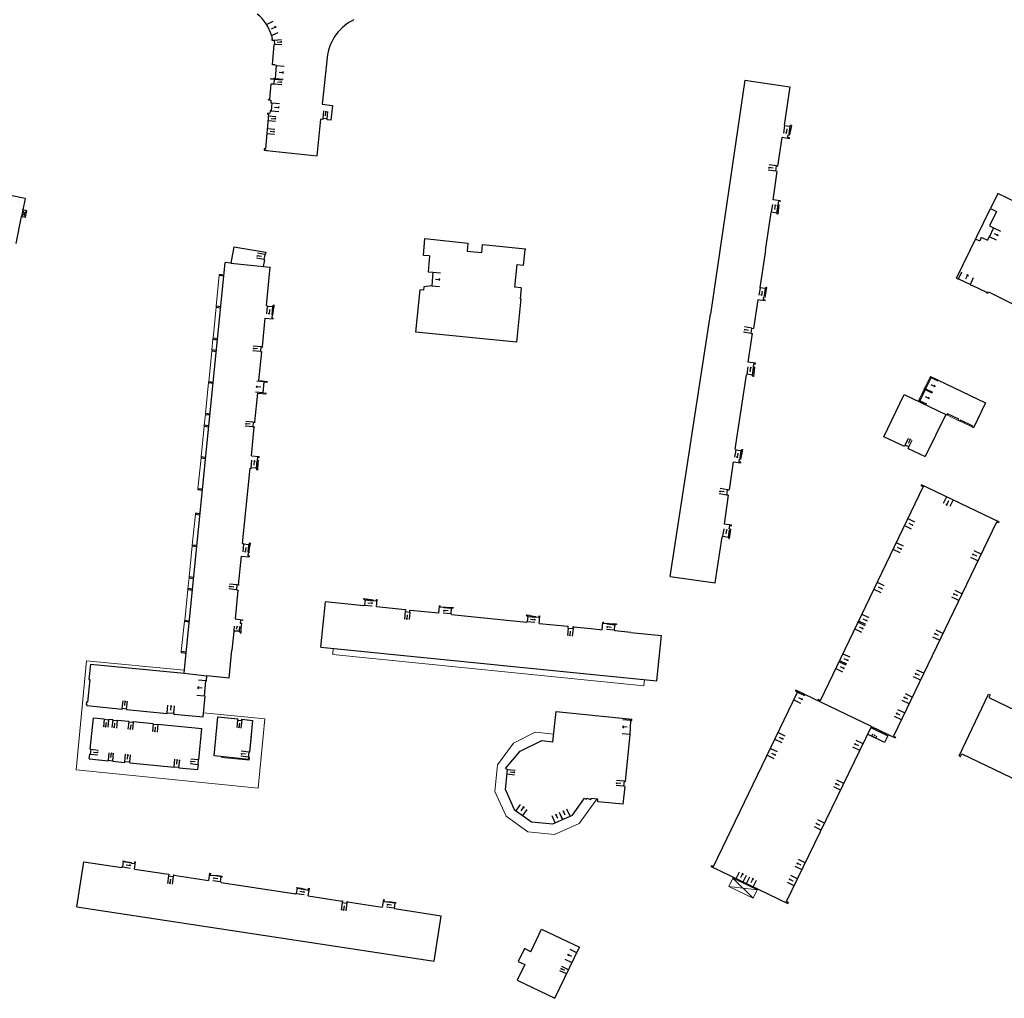
# Model space of a CAD drawing. Units: metres. Extents: x 1897810 to 1919731, y 4208343 to 4229659.
# Drawn here: x 1913655 to 1913850, y 4222426 to 4222621 of the extents above; entities that cross this region are included whole.
import ezdxf

# ---------------------------------------------------------------- set-up
doc = ezdxf.new("R2010")
doc.units = ezdxf.units.M
doc.header["$MEASUREMENT"] = 0
doc.linetypes.add('DGN Style 2', pattern=[380.812648, 228.487589, -152.325059])
for name, color, linetype, lineweight, true_color in [('SOL_BATI', 2, 'Continuous', 30, 0xffff00), ('SOL_BATI_Seuil', 2, 'Continuous', 30, 0xffff00), ('SOL_BATI_Surplomb', 7, 'DGN Style 2', 0, 0xffdaff)]:
    doc.layers.add(name, color=color, linetype=linetype, lineweight=lineweight, true_color=true_color)

# ---------------------------------------------------------------- blocks, each defined once
blk = doc.blocks.new('BAT071_2')
at = {"color": 0, "linetype": 'ByBlock', "lineweight": -2, "flags": 128}
for points in [[(0, 0), (0, 1.5)], [(1, 1.5), (0.85, 1.299)], [(1, 0.591), (1, 1.5), (1.15, 1.299)], [(2, 0), (2, 1.5)]]:
    blk.add_lwpolyline(points, dxfattribs=at)
blk = doc.blocks.new('BAT073_2')
at = {"color": 0, "linetype": 'ByBlock', "lineweight": -2, "flags": 128}
for points in [[(0, 0), (1, 0), (1, 1), (0, 1), (0, 0), (1, 1)], [(0, 1), (1, 0)]]:
    blk.add_lwpolyline(points, dxfattribs=at)

msp = doc.modelspace()

# ---------------------------------------------------------------- linework, layer by layer
at = {"layer": 'SOL_BATI'}
for p, q in [((1913704.560145, 4222617.555201), (1913704.741937, 4222616.863909)), ((1913704.741937, 4222616.863909), (1913704.664799, 4222616.84449)), ((1913715.684823, 4222613.804094), (1913714.636752, 4222603.920997)), ((1913798.513759, 4222608.690931), (1913791.71587, 4222562.246824)), ((1913714.636752, 4222603.920997), (1913716.674915, 4222603.704722)), ((1913713.640361, 4222593.729545), (1913714.349726, 4222600.98246)), ((1913714.802323, 4222600.935068), (1913714.820663, 4222601.113911)), ((1913715.6076, 4222600.850032), (1913715.625948, 4222601.029876)), ((1913806.429538, 4222599.712458), (1913807.468283, 4222599.559677)), ((1913807.775697, 4222599.752349), (1913807.361586, 4222597.866655)), ((1913805.10917, 4222591.651213), (1913805.952566, 4222597.31129)), ((1913807.385796, 4222597.095555), (1913805.952566, 4222597.31129)), ((1913807.069355, 4222597.298908), (1913807.157799, 4222597.892182)), ((1913807.157799, 4222597.892182), (1913807.361586, 4222597.866655)), ((1913703.627405, 4222594.794589), (1913703.618956, 4222594.734658)), ((1913703.618956, 4222594.734658), (1913713.640361, 4222593.729545)), ((1913804.655611, 4222590.637724), (1913804.812533, 4222591.695435)), ((1913804.812533, 4222591.695435), (1913805.10917, 4222591.651213)), ((1913804.120061, 4222584.961339), (1913804.954368, 4222590.609485)), ((1913804.954368, 4222590.609485), (1913804.655611, 4222590.637724)), ((1913655.688547, 4222585.217414), (1913645.587832, 4222587.313485)), ((1913848.752687, 4222586.201204), (1913847.307443, 4222583.217365)), ((1913856.452797, 4222582.459801), (1913848.759799, 4222586.216149)), ((1913655.688547, 4222585.217414), (1913655.229389, 4222582.950125)), ((1913805.533407, 4222584.760752), (1913804.120061, 4222584.961339)), ((1913805.294697, 4222583.996623), (1913805.09344, 4222582.094334)), ((1913653.881256, 4222576.29318), (1913654.975921, 4222581.68516)), ((1913802.639949, 4222574.9335), (1913803.750313, 4222582.458377)), ((1913803.851077, 4222582.56161), (1913804.901767, 4222582.40174)), ((1913840.554436, 4222569.3995), (1913847.307443, 4222583.217365)), ((1913848.459129, 4222582.658779), (1913847.07888, 4222579.808438)), ((1913847.307443, 4222583.217365), (1913848.459129, 4222582.658779)), ((1913847.07888, 4222579.808438), (1913847.888852, 4222579.416399)), ((1913847.888852, 4222579.416399), (1913846.995097, 4222577.571301)), ((1913844.362512, 4222577.190101), (1913845.147578, 4222576.810248)), ((1913845.461406, 4222577.457825), (1913845.147578, 4222576.810248)), ((1913845.555646, 4222577.491114), (1913846.671473, 4222576.950795)), ((1913846.977175, 4222577.581435), (1913846.671473, 4222576.950795)), ((1913846.995097, 4222577.571301), (1913846.977175, 4222577.581435)), ((1913697.096286, 4222575.635619), (1913696.545081, 4222572.403095)), ((1913697.096286, 4222575.635619), (1913703.437684, 4222574.578133)), ((1913703.269333, 4222574.129443), (1913703.092654, 4222573.103877)), ((1913703.269333, 4222574.129443), (1913703.357214, 4222574.114785)), ((1913703.437684, 4222574.578133), (1913703.357214, 4222574.114785)), ((1913735.943654, 4222573.829227), (1913734.749635, 4222573.943177)), ((1913802.639949, 4222574.9335), (1913801.514796, 4222567.569717)), ((1913687.22205, 4222490.998608), (1913695.393145, 4222572.528728)), ((1913696.545081, 4222572.403095), (1913695.393145, 4222572.528728)), ((1913696.545081, 4222572.403095), (1913704.355396, 4222571.621554)), ((1913703.181535, 4222573.089211), (1913702.952598, 4222571.762069)), ((1913703.092654, 4222573.103877), (1913703.181535, 4222573.089211)), ((1913694.230209, 4222569.989723), (1913695.126149, 4222569.861012)), ((1913694.255541, 4222570.167515), (1913695.14349, 4222570.039863)), ((1913703.589016, 4222563.966109), (1913704.355396, 4222571.621554)), ((1913840.554436, 4222569.3995), (1913840.91408, 4222569.223819)), ((1913840.955719, 4222569.309498), (1913840.91408, 4222569.223819)), ((1913840.955719, 4222569.309498), (1913843.280946, 4222568.173164)), ((1913843.254545, 4222568.119368), (1913843.280946, 4222568.173164)), ((1913843.577825, 4222568.027951), (1913846.458951, 4222566.619474)), ((1913802.53032, 4222565.655296), (1913802.894596, 4222567.562361)), ((1913846.458951, 4222566.619474), (1913846.43255, 4222566.565677)), ((1913846.43255, 4222566.565677), (1913846.729429, 4222566.420464)), ((1913846.75583, 4222566.474261), (1913846.729429, 4222566.420464)), ((1913846.75583, 4222566.474261), (1913846.856367, 4222566.680484)), ((1913846.856367, 4222566.680484), (1913851.503784, 4222564.40284)), ((1913801.138341, 4222565.105801), (1913800.27501, 4222559.453874)), ((1913802.534615, 4222564.895343), (1913801.138341, 4222565.105801)), ((1913802.218175, 4222565.098697), (1913802.327533, 4222565.680815)), ((1913802.327533, 4222565.680815), (1913802.53032, 4222565.655296)), ((1913703.589016, 4222563.966109), (1913703.76489, 4222563.951791)), ((1913703.76489, 4222563.951791), (1913703.753923, 4222563.822887)), ((1913704.784104, 4222563.728164), (1913703.753923, 4222563.822887)), ((1913704.710101, 4222562.127887), (1913704.658614, 4222561.529337)), ((1913704.710101, 4222562.127887), (1913704.810032, 4222562.120138)), ((1913704.802077, 4222563.858016), (1913704.784104, 4222563.728164)), ((1913704.915946, 4222563.842163), (1913704.802077, 4222563.858016)), ((1913704.944465, 4222564.044927), (1913704.915946, 4222563.842163)), ((1913705.094291, 4222564.023805), (1913704.944465, 4222564.044927)), ((1913783.716222, 4222510.222324), (1913791.71587, 4222562.246824)), ((1913702.774003, 4222555.82608), (1913703.340383, 4222561.480236)), ((1913703.340383, 4222561.480236), (1913704.884249, 4222561.350662)), ((1913704.658614, 4222561.529337), (1913704.89744, 4222561.509546)), ((1913704.89744, 4222561.509546), (1913704.884249, 4222561.350662)), ((1913799.20553, 4222552.713608), (1913800.062149, 4222558.403582)), ((1913799.770503, 4222558.446766), (1913799.928433, 4222559.50547)), ((1913799.770503, 4222558.446766), (1913800.062149, 4222558.403582)), ((1913799.928433, 4222559.50547), (1913800.27501, 4222559.453874)), ((1913702.098393, 4222549.073859), (1913702.669118, 4222554.773978)), ((1913702.47179, 4222555.793352), (1913702.377802, 4222554.861155)), ((1913702.377802, 4222554.861155), (1913702.73552, 4222554.828474)), ((1913702.47179, 4222555.793352), (1913702.829507, 4222555.760671)), ((1913702.669118, 4222554.773978), (1913702.73007, 4222554.768521)), ((1913702.73007, 4222554.768521), (1913702.73552, 4222554.828474)), ((1913702.774003, 4222555.82608), (1913702.835948, 4222555.819616)), ((1913702.829507, 4222555.760671), (1913702.835948, 4222555.819616)), ((1913800.672003, 4222552.53062), (1913799.20553, 4222552.713608)), ((1913800.444321, 4222551.770409), (1913800.242109, 4222549.874125)), ((1913702.098393, 4222549.073859), (1913703.761962, 4222548.90639)), ((1913702.933052, 4222546.64185), (1913703.150362, 4222548.81799)), ((1913703.150362, 4222548.81799), (1913703.746846, 4222548.757519)), ((1913703.746846, 4222548.757519), (1913703.761962, 4222548.90639)), ((1913796.606217, 4222535.448928), (1913798.833023, 4222550.242663)), ((1913835.348852, 4222549.930614), (1913846.258367, 4222544.689279)), ((1913701.278992, 4222540.881869), (1913701.850851, 4222546.599977)), ((1913701.850851, 4222546.599977), (1913703.514427, 4222546.433508)), ((1913702.933052, 4222546.64185), (1913703.529543, 4222546.582379)), ((1913703.514427, 4222546.433508), (1913703.529543, 4222546.582379)), ((1913826.109898, 4222537.950216), (1913830.141448, 4222546.340077)), ((1913830.141448, 4222546.340077), (1913838.441765, 4222542.368192)), ((1913846.258367, 4222544.689279), (1913843.901447, 4222539.737489)), ((1913700.974778, 4222540.849155), (1913700.880791, 4222539.916959)), ((1913700.974778, 4222540.849155), (1913701.332495, 4222540.816474)), ((1913701.278992, 4222540.881869), (1913701.338937, 4222540.875419)), ((1913701.332495, 4222540.816474), (1913701.338937, 4222540.875419)), ((1913838.441765, 4222542.368192), (1913834.347503, 4222534.015799)), ((1913700.605629, 4222534.162627), (1913701.173106, 4222539.829774)), ((1913700.880791, 4222539.916959), (1913701.238508, 4222539.884277)), ((1913701.173106, 4222539.829774), (1913701.233059, 4222539.824324)), ((1913701.233059, 4222539.824324), (1913701.238508, 4222539.884277)), ((1913830.225712, 4222535.98453), (1913826.109898, 4222537.950216)), ((1913830.948044, 4222535.639144), (1913834.347503, 4222534.015799)), ((1913700.605629, 4222534.162627), (1913702.12828, 4222534.004215)), ((1913701.811822, 4222533.272667), (1913701.873308, 4222533.871143)), ((1913701.811822, 4222533.272667), (1913701.911731, 4222533.261918)), ((1913701.873308, 4222533.871143), (1913702.111089, 4222533.845361)), ((1913702.111089, 4222533.845361), (1913702.12828, 4222534.004215)), ((1913796.236634, 4222532.967962), (1913795.40377, 4222527.3788)), ((1913698.861037, 4222516.739549), (1913700.356996, 4222531.676754)), ((1913700.356996, 4222531.676754), (1913700.542831, 4222531.657361)), ((1913700.542831, 4222531.657361), (1913700.556797, 4222531.786243)), ((1913701.585948, 4222531.687529), (1913700.556797, 4222531.786243)), ((1913701.578959, 4222531.555595), (1913701.585948, 4222531.687529)), ((1913701.69391, 4222531.550733), (1913701.578959, 4222531.555595)), ((1913701.684373, 4222531.345826), (1913701.69391, 4222531.550733)), ((1913701.835304, 4222531.338694), (1913701.684373, 4222531.345826)), ((1913833.888674, 4222528.03687), (1913813.50587, 4222485.544315)), ((1913833.611541, 4222528.41491), (1913833.516063, 4222528.216648)), ((1913833.888674, 4222528.03687), (1913833.516063, 4222528.216648)), ((1913848.954506, 4222521.030523), (1913833.611541, 4222528.41491)), ((1913795.245833, 4222526.319096), (1913794.393004, 4222520.601097)), ((1913795.878271, 4222520.390971), (1913794.393004, 4222520.601097)), ((1913795.650589, 4222519.63076), (1913795.448377, 4222517.734476)), ((1913848.473456, 4222521.017135), (1913828.036713, 4222478.531984)), ((1913848.859028, 4222520.83226), (1913848.473456, 4222521.017135)), ((1913848.954506, 4222521.030523), (1913848.859028, 4222520.83226)), ((1913792.645627, 4222508.935436), (1913794.021316, 4222518.106149)), ((1913698.861037, 4222516.739549), (1913699.022921, 4222516.726335)), ((1913699.022921, 4222516.726335), (1913699.011954, 4222516.597431)), ((1913700.042135, 4222516.502709), (1913699.011954, 4222516.597431)), ((1913700.060108, 4222516.63256), (1913700.042135, 4222516.502709)), ((1913700.173977, 4222516.616707), (1913700.060108, 4222516.63256)), ((1913700.202496, 4222516.819472), (1913700.173977, 4222516.616707)), ((1913700.352322, 4222516.798349), (1913700.202496, 4222516.819472)), ((1913698.04274, 4222508.561548), (1913698.612404, 4222514.253676)), ((1913698.612404, 4222514.253676), (1913700.14228, 4222514.125206)), ((1913699.968132, 4222514.902432), (1913699.916645, 4222514.303881)), ((1913699.916645, 4222514.303881), (1913700.155471, 4222514.28409)), ((1913699.968132, 4222514.902432), (1913700.068063, 4222514.894683)), ((1913700.155471, 4222514.28409), (1913700.14228, 4222514.125206)), ((1913783.716222, 4222510.222324), (1913792.645627, 4222508.935436)), ((1913697.914505, 4222507.462626), (1913697.34796, 4222501.786474)), ((1913722.883921, 4222505.868377), (1913722.860806, 4222505.719566)), ((1913722.860806, 4222505.719566), (1913723.063548, 4222505.688048)), ((1913723.063548, 4222505.688048), (1913723.045696, 4222505.574194)), ((1913723.045696, 4222505.574194), (1913723.174532, 4222505.554229)), ((1913723.174532, 4222505.554229), (1913723.06382, 4222504.525168)), ((1913724.773614, 4222505.454237), (1913724.783363, 4222505.554153)), ((1913724.773614, 4222505.454237), (1913725.371098, 4222505.393758)), ((1913725.371098, 4222505.393758), (1913725.394887, 4222505.632555)), ((1913725.394887, 4222505.632555), (1913725.553749, 4222505.616364)), ((1913725.4078, 4222504.155613), (1913725.553749, 4222505.616364)), ((1913714.384237, 4222496.199188), (1913715.285449, 4222505.166483)), ((1913722.921927, 4222504.404245), (1913715.285449, 4222505.166483)), ((1913722.921927, 4222504.404245), (1913722.934931, 4222504.538134)), ((1913722.934931, 4222504.538134), (1913723.06382, 4222504.525168)), ((1913731.097943, 4222503.587963), (1913725.4078, 4222504.155613)), ((1913731.156896, 4222503.582521), (1913731.122282, 4222503.233818)), ((1913732.032498, 4222503.141995), (1913732.067111, 4222503.490699)), ((1913737.806051, 4222502.896686), (1913732.127057, 4222503.48425)), ((1913737.806051, 4222502.896686), (1913737.952, 4222504.357437)), ((1913738.110869, 4222504.342246), (1913737.952, 4222504.357437)), ((1913738.087079, 4222504.10345), (1913738.110869, 4222504.342246)), ((1913738.68457, 4222504.043971), (1913738.087079, 4222504.10345)), ((1913738.68457, 4222504.043971), (1913738.695319, 4222504.14388)), ((1913740.271768, 4222503.826081), (1913740.177039, 4222502.7949)), ((1913740.40171, 4222503.820106), (1913740.271768, 4222503.826081)), ((1913740.407572, 4222503.93505), (1913740.40171, 4222503.820106)), ((1913740.612479, 4222503.925513), (1913740.407572, 4222503.93505)), ((1913740.618611, 4222504.076451), (1913740.612479, 4222503.925513)), ((1913697.34796, 4222501.786474), (1913698.830633, 4222501.630361)), ((1913731.122282, 4222503.233818), (1913732.032498, 4222503.141995)), ((1913740.305928, 4222502.781934), (1913740.177039, 4222502.7949)), ((1913740.290842, 4222502.637062), (1913740.305928, 4222502.781934)), ((1913740.290842, 4222502.637062), (1913755.216109, 4222501.149192)), ((1913755.178088, 4222502.611324), (1913755.154973, 4222502.462513)), ((1913755.154973, 4222502.462513), (1913755.357715, 4222502.430995)), ((1913755.357715, 4222502.430995), (1913755.339863, 4222502.317141)), ((1913755.339863, 4222502.317141), (1913755.468699, 4222502.297176)), ((1913755.468699, 4222502.297176), (1913755.357987, 4222501.268115)), ((1913757.067781, 4222502.197184), (1913757.07753, 4222502.2971)), ((1913757.067781, 4222502.197184), (1913757.665264, 4222502.136705)), ((1913757.665264, 4222502.136705), (1913757.689054, 4222502.375502)), ((1913757.689054, 4222502.375502), (1913757.847916, 4222502.359311)), ((1913757.701975, 4222500.89956), (1913757.847916, 4222502.359311)), ((1913755.216109, 4222501.149192), (1913755.229098, 4222501.281081)), ((1913755.229098, 4222501.281081), (1913755.357987, 4222501.268115)), ((1913757.701975, 4222500.89956), (1913763.426044, 4222500.322656)), ((1913763.451384, 4222499.968503), (1913763.48599, 4222500.316207)), ((1913763.451384, 4222499.968503), (1913764.434535, 4222499.869134)), ((1913764.434535, 4222499.869134), (1913764.469148, 4222500.217838)), ((1913764.529094, 4222500.211389), (1913768.010101, 4222499.861297)), ((1913768.010101, 4222499.861297), (1913770.224236, 4222499.643701)), ((1913770.224236, 4222499.643701), (1913770.370192, 4222501.105453)), ((1913770.529061, 4222501.090262), (1913770.370192, 4222501.105453)), ((1913770.505271, 4222500.851465), (1913770.529061, 4222501.090262)), ((1913771.102762, 4222500.791987), (1913770.505271, 4222500.851465)), ((1913771.102762, 4222500.791987), (1913771.113511, 4222500.891896)), ((1913772.68996, 4222500.574096), (1913772.59523, 4222499.542916)), ((1913772.819902, 4222500.568122), (1913772.68996, 4222500.574096)), ((1913772.825764, 4222500.683066), (1913772.819902, 4222500.568122)), ((1913773.030671, 4222500.673529), (1913772.825764, 4222500.683066)), ((1913773.036803, 4222500.824467), (1913773.030671, 4222500.673529)), ((1913697.099335, 4222499.3016), (1913696.725267, 4222495.556801)), ((1913697.199282, 4222499.295851), (1913697.208406, 4222499.445767)), ((1913697.208406, 4222499.445767), (1913698.21986, 4222499.387181)), ((1913698.211736, 4222499.237258), (1913698.21986, 4222499.387181)), ((1913698.341884, 4222498.992306), (1913698.530711, 4222498.971891)), ((1913772.72412, 4222499.52995), (1913772.59523, 4222499.542916)), ((1913772.711176, 4222499.40406), (1913772.72412, 4222499.52995)), ((1913775.888547, 4222499.098243), (1913772.711176, 4222499.40406)), ((1913775.888547, 4222499.098243), (1913781.968395, 4222498.496672)), ((1913781.061071, 4222489.514424), (1913781.968395, 4222498.496672)), ((1913714.384237, 4222496.199188), (1913761.878462, 4222491.430205)), ((1913696.154006, 4222490.051666), (1913696.725267, 4222495.556801)), ((1913668.647578, 4222492.807835), (1913668.314793, 4222489.767652)), ((1913668.647578, 4222492.807835), (1913687.22205, 4222490.998608)), ((1913687.22205, 4222490.998608), (1913691.768955, 4222490.51653)), ((1913691.674345, 4222489.501347), (1913691.768955, 4222490.51653)), ((1913696.154006, 4222490.051666), (1913691.768955, 4222490.51653)), ((1913761.878462, 4222491.430205), (1913781.061071, 4222489.514424)), ((1913668.513619, 4222489.747162), (1913668.056777, 4222485.232064)), ((1913668.314793, 4222489.767652), (1913668.513619, 4222489.747162)), ((1913691.280668, 4222486.474619), (1913691.56443, 4222489.511171)), ((1913691.56443, 4222489.511171), (1913691.674345, 4222489.501347)), ((1913691.002612, 4222482.333141), (1913691.389583, 4222486.464803)), ((1913691.389583, 4222486.464803), (1913691.280668, 4222486.474619)), ((1913792.295067, 4222452.632971), (1913808.99816, 4222487.25197)), ((1913808.671906, 4222487.613381), (1913808.592673, 4222487.447993)), ((1913808.592673, 4222487.447993), (1913808.99816, 4222487.25197)), ((1913841.052803, 4222474.595701), (1913846.91417, 4222486.850421)), ((1913667.856914, 4222485.247563), (1913667.813687, 4222484.816932)), ((1913668.056777, 4222485.232064), (1913667.856914, 4222485.247563)), ((1913667.913929, 4222484.584204), (1913674.960035, 4222483.897389)), ((1913674.974144, 4222484.045268), (1913674.960035, 4222483.897389)), ((1913674.974144, 4222484.045268), (1913675.840419, 4222483.960775)), ((1913675.840419, 4222483.960775), (1913675.82631, 4222483.812896)), ((1913813.054526, 4222485.75868), (1913812.957003, 4222485.554434)), ((1913813.50587, 4222485.544315), (1913813.054526, 4222485.75868)), ((1913668.61783, 4222475.920829), (1913669.267699, 4222482.174296)), ((1913669.267699, 4222482.174296), (1913671.376926, 4222481.967486)), ((1913675.82631, 4222483.812896), (1913683.867581, 4222483.028622)), ((1913683.881697, 4222483.1775), (1913683.867581, 4222483.028622)), ((1913683.881697, 4222483.1775), (1913685.194599, 4222483.049659)), ((1913685.194599, 4222483.049659), (1913685.180483, 4222482.900781)), ((1913685.180483, 4222482.900781), (1913691.002612, 4222482.333141)), ((1913760.45341, 4222477.41437), (1913761.079505, 4222483.43104)), ((1913761.079505, 4222483.43104), (1913776.094232, 4222481.872506)), ((1913671.367177, 4222481.86757), (1913671.376926, 4222481.967486)), ((1913671.367177, 4222481.86757), (1913672.262424, 4222481.779859)), ((1913672.262424, 4222481.779859), (1913672.272173, 4222481.879776)), ((1913672.272173, 4222481.879776), (1913673.078496, 4222481.800732)), ((1913673.068747, 4222481.700815), (1913673.078496, 4222481.800732)), ((1913673.068747, 4222481.700815), (1913673.963994, 4222481.613105)), ((1913673.963994, 4222481.613105), (1913673.973743, 4222481.713021)), ((1913673.973743, 4222481.713021), (1913676.262821, 4222481.488863)), ((1913676.253072, 4222481.388947), (1913676.262821, 4222481.488863)), ((1913676.253072, 4222481.388947), (1913677.14832, 4222481.301237)), ((1913677.14832, 4222481.301237), (1913677.158069, 4222481.401153)), ((1913677.158069, 4222481.401153), (1913681.128734, 4222481.012391)), ((1913681.118985, 4222480.912474), (1913681.128734, 4222481.012391)), ((1913681.118985, 4222480.912474), (1913682.014233, 4222480.824764)), ((1913682.014233, 4222480.824764), (1913682.023982, 4222480.92468)), ((1913682.023982, 4222480.92468), (1913690.781626, 4222480.067037)), ((1913690.166654, 4222473.80031), (1913690.781626, 4222480.067037)), ((1913697.89301, 4222481.949463), (1913697.870145, 4222481.70066)), ((1913697.870145, 4222481.70066), (1913698.669491, 4222481.624669)), ((1913698.669491, 4222481.624669), (1913698.692356, 4222481.873471)), ((1913775.809635, 4222481.655664), (1913775.671793, 4222478.87699)), ((1913775.809635, 4222481.655664), (1913776.07042, 4222481.63071)), ((1913776.07042, 4222481.63071), (1913776.094232, 4222481.872506)), ((1913806.817271, 4222445.6687), (1913823.634389, 4222480.425829)), ((1913823.534844, 4222480.218598), (1913826.913314, 4222478.59641)), ((1913823.634389, 4222480.425829), (1913828.350893, 4222478.160665)), ((1913774.854745, 4222469.533103), (1913775.792691, 4222478.865084)), ((1913775.671793, 4222478.87699), (1913775.792691, 4222478.865084)), ((1913828.036713, 4222478.531984), (1913828.43223, 4222478.340036)), ((1913828.43223, 4222478.340036), (1913828.350893, 4222478.160665)), ((1913753.92882, 4222475.512542), (1913758.265347, 4222477.64177)), ((1913758.265347, 4222477.64177), (1913760.45341, 4222477.41437)), ((1913668.416295, 4222473.981545), (1913668.517596, 4222474.955683)), ((1913668.617512, 4222474.945934), (1913668.517596, 4222474.955683)), ((1913668.717739, 4222475.910081), (1913668.617512, 4222474.945934)), ((1913668.61783, 4222475.920829), (1913668.717739, 4222475.910081)), ((1913700.079327, 4222475.360743), (1913699.979868, 4222474.365594)), ((1913700.099766, 4222474.353696), (1913699.979868, 4222474.365594)), ((1913700.079327, 4222475.360743), (1913700.198225, 4222475.348852)), ((1913751.051369, 4222472.0815), (1913753.92882, 4222475.512542)), ((1913668.416295, 4222473.981545), (1913672.207207, 4222473.623129)), ((1913672.207207, 4222473.623129), (1913672.215949, 4222473.722053)), ((1913672.215949, 4222473.722053), (1913673.112211, 4222473.636335)), ((1913673.112211, 4222473.636335), (1913673.10247, 4222473.537418)), ((1913673.10247, 4222473.537418), (1913675.444561, 4222473.315862)), ((1913675.444561, 4222473.315862), (1913675.454303, 4222473.414779)), ((1913676.44949, 4222473.320319), (1913675.454303, 4222473.414779)), ((1913676.439748, 4222473.221402), (1913676.44949, 4222473.320319)), ((1913676.439748, 4222473.221402), (1913685.252219, 4222472.34135)), ((1913685.261967, 4222472.441266), (1913685.252219, 4222472.34135)), ((1913685.261967, 4222472.441266), (1913686.217153, 4222472.346107)), ((1913686.217153, 4222472.346107), (1913686.207404, 4222472.24619)), ((1913686.207404, 4222472.24619), (1913689.978185, 4222471.869927)), ((1913690.047756, 4222473.812201), (1913689.954588, 4222472.856001)), ((1913689.954588, 4222472.856001), (1913690.073494, 4222472.845109)), ((1913689.978185, 4222471.869927), (1913690.073494, 4222472.845109)), ((1913690.047756, 4222473.812201), (1913690.166654, 4222473.80031)), ((1913751.031626, 4222467.852091), (1913751.432189, 4222471.929657)), ((1913751.051369, 4222472.0815), (1913751.432189, 4222471.929657)), ((1913774.397671, 4222464.98701), (1913774.754286, 4222468.537961)), ((1913774.556003, 4222469.563342), (1913774.456544, 4222468.568193)), ((1913774.754286, 4222468.537961), (1913774.456544, 4222468.568193)), ((1913774.556003, 4222469.563342), (1913774.854745, 4222469.533103)), ((1913766.717389, 4222466.174533), (1913767.126273, 4222466.031479)), ((1913767.126273, 4222466.031479), (1913767.189613, 4222466.210984)), ((1913767.189613, 4222466.210984), (1913767.952307, 4222465.914291)), ((1913767.973947, 4222466.133105), (1913767.952307, 4222465.914291)), ((1913769.381737, 4222465.991554), (1913767.973947, 4222466.133105)), ((1913769.332015, 4222465.494979), (1913769.381737, 4222465.991554)), ((1913665.966417, 4222444.653009), (1913667.343215, 4222453.57174)), ((1913667.343215, 4222453.57174), (1913674.887066, 4222452.458234)), ((1913676.796355, 4222453.322812), (1913676.810074, 4222453.418699)), ((1913676.796355, 4222453.322812), (1913677.389592, 4222453.229369)), ((1913677.376046, 4222452.09059), (1913677.592013, 4222453.554816)), ((1913791.848064, 4222452.626327), (1913791.934408, 4222452.80666)), ((1913792.295067, 4222452.632971), (1913791.934408, 4222452.80666)), ((1913677.376046, 4222452.09059), (1913684.152831, 4222451.09083)), ((1913684.152831, 4222451.09083), (1913684.16128, 4222451.15076)), ((1913684.16128, 4222451.15076), (1913684.22121, 4222451.142311)), ((1913684.22121, 4222451.142311), (1913684.168539, 4222450.785744)), ((1913684.168539, 4222450.785744), (1913685.088423, 4222450.649854)), ((1913685.141086, 4222451.005421), (1913685.088423, 4222450.649854)), ((1913685.141086, 4222451.005421), (1913685.200017, 4222450.99698)), ((1913685.200017, 4222450.99698), (1913685.191575, 4222450.938049)), ((1913685.191575, 4222450.938049), (1913692.082644, 4222449.844441)), ((1913692.31358, 4222451.304554), (1913692.082644, 4222449.844441)), ((1913692.403713, 4222450.923918), (1913692.995942, 4222450.829482)), ((1913692.995942, 4222450.829482), (1913693.012682, 4222450.928346)), ((1913791.848064, 4222452.626327), (1913807.086354, 4222445.283721)), ((1913694.460475, 4222449.58862), (1913694.61318, 4222450.617366)), ((1913694.59728, 4222449.564596), (1913694.460475, 4222449.58862)), ((1913694.579405, 4222449.447742), (1913694.59728, 4222449.564596)), ((1913694.579405, 4222449.447742), (1913709.390957, 4222447.196805)), ((1913711.293345, 4222448.074434), (1913711.307063, 4222448.170321)), ((1913711.293345, 4222448.074434), (1913711.896429, 4222447.960919)), ((1913711.881853, 4222446.818148), (1913712.098851, 4222448.286366)), ((1913711.881853, 4222446.818148), (1913718.62145, 4222445.79267)), ((1913718.62145, 4222445.79267), (1913718.629899, 4222445.8526)), ((1913718.629899, 4222445.8526), (1913718.691821, 4222445.843136)), ((1913719.611712, 4222445.708246), (1913719.668643, 4222445.699819)), ((1913719.668643, 4222445.699819), (1913719.659157, 4222445.634897)), ((1913719.659157, 4222445.634897), (1913726.554555, 4222444.585252)), ((1913726.790722, 4222446.076323), (1913726.554555, 4222444.585252)), ((1913726.880856, 4222445.695686), (1913727.473085, 4222445.601251)), ((1913727.473085, 4222445.601251), (1913727.489825, 4222445.700115)), ((1913665.966417, 4222444.653009), (1913736.858063, 4222433.872039)), ((1913756.050017, 4222435.732792), (1913758.190362, 4222440.205258)), ((1913758.190362, 4222440.205258), (1913765.729639, 4222436.617046)), ((1913760.830088, 4222426.482884), (1913765.729639, 4222436.617046))]:
    msp.add_line(p, q, dxfattribs=at)
at = {"layer": 'SOL_BATI', "flags": 128}
for points in [[(1913704.664799, 4222616.84449), (1913704.678296, 4222616.64441), (1913705.107467, 4222616.673185), (1913705.164793, 4222615.784848), (1913705.126844, 4222615.791133)], [(1913704.014468, 4222604.800634), (1913704.030959, 4222604.99949), (1913704.279776, 4222604.978624), (1913704.533566, 4222608.018401), (1913705.131124, 4222607.967921), (1913705.207002, 4222608.885255), (1913704.459542, 4222608.946859), (1913704.469366, 4222609.056774), (1913705.006972, 4222609.011743), (1913705.011346, 4222609.061705), (1913705.390068, 4222609.029866), (1913705.607643, 4222611.640959), (1913705.228922, 4222611.672798), (1913705.235514, 4222611.75174), (1913704.816822, 4222611.786879), (1913705.126844, 4222615.791133)], [(1913798.513759, 4222608.690931), (1913807.432865, 4222607.364125), (1913806.326305, 4222599.813222)], [(1913704.014468, 4222604.800634), (1913704.473132, 4222604.762196), (1913704.429168, 4222604.233581), (1913704.677993, 4222604.213715), (1913704.543962, 4222602.60889), (1913704.295144, 4222602.629755), (1913704.251189, 4222602.10214), (1913703.792518, 4222602.139579), (1913703.776027, 4222601.940724), (1913703.985873, 4222601.923151), (1913703.415638, 4222595.089147)], [(1913716.674915, 4222603.704722), (1913716.393903, 4222600.768139)], [(1913714.802323, 4222600.935068), (1913714.349726, 4222600.98246)], [(1913715.625948, 4222601.029876), (1913714.820663, 4222601.113911)], [(1913716.393903, 4222600.768139), (1913715.6076, 4222600.850032)], [(1913806.326305, 4222599.813222), (1913806.441204, 4222599.801361), (1913806.429538, 4222599.712458)], [(1913807.775697, 4222599.752349), (1913807.641891, 4222599.776351), (1913807.619964, 4222599.652529), (1913807.487143, 4222599.674523), (1913807.468283, 4222599.559677)], [(1913807.385796, 4222597.095555), (1913807.405911, 4222597.244388), (1913807.069355, 4222597.298908)], [(1913703.415638, 4222595.089147), (1913703.151831, 4222595.111125), (1913703.12986, 4222594.848318), (1913703.627405, 4222594.794589)], [(1913805.178751, 4222584.668423), (1913805.090925, 4222584.02415), (1913805.294697, 4222583.996623)], [(1913805.533407, 4222584.760752), (1913805.515382, 4222584.623901), (1913805.178751, 4222584.668423)], [(1913803.851077, 4222582.56161), (1913803.840216, 4222582.446703), (1913803.750313, 4222582.458377)], [(1913805.09344, 4222582.094334), (1913804.978593, 4222582.113194), (1913805.000588, 4222582.246015), (1913804.877773, 4222582.268934), (1913804.901767, 4222582.40174)], [(1913734.749635, 4222573.943177), (1913735.044504, 4222577.260616), (1913743.567126, 4222576.396737)], [(1913743.567126, 4222576.396737), (1913743.408196, 4222574.805097), (1913746.335698, 4222574.513154), (1913746.494628, 4222576.104794)], [(1913746.494628, 4222576.104794), (1913755.007402, 4222575.260987)], [(1913845.555646, 4222577.491114), (1913845.527163, 4222577.426334), (1913845.461406, 4222577.457825)], [(1913735.943654, 4222573.829227), (1913735.685017, 4222570.676499), (1913736.631332, 4222570.598404), (1913736.410156, 4222567.907346), (1913734.819852, 4222567.711303), (1913734.759585, 4222567.008829), (1913734.063178, 4222567.078049)], [(1913754.149001, 4222567.468248), (1913752.856132, 4222567.600938), (1913753.324295, 4222572.158946), (1913754.617163, 4222572.026256), (1913754.903602, 4222575.019792), (1913754.983537, 4222575.012193), (1913755.007402, 4222575.260987)], [(1913695.14349, 4222570.039863), (1913694.255541, 4222570.167515), (1913694.230209, 4222569.989723), (1913695.126149, 4222569.861012)], [(1913843.280946, 4222568.173164), (1913843.254545, 4222568.119368), (1913843.551423, 4222567.974155), (1913843.577825, 4222568.027951)], [(1913754.052648, 4222565.288199), (1913753.22817, 4222556.68629), (1913733.255348, 4222558.695992), (1913734.063178, 4222567.078049)], [(1913754.149001, 4222567.468248), (1913753.926758, 4222565.301143), (1913754.052648, 4222565.288199)], [(1913802.587182, 4222567.369689), (1913801.548437, 4222567.52247), (1913801.552752, 4222567.564433), (1913801.514796, 4222567.569717)], [(1913802.894596, 4222567.562361), (1913802.76079, 4222567.586363), (1913802.738863, 4222567.462541), (1913802.606042, 4222567.484535), (1913802.587182, 4222567.369689)], [(1913802.534615, 4222564.895343), (1913802.55473, 4222565.044176), (1913802.218175, 4222565.098697)], [(1913694.511212, 4222563.73227), (1913693.623264, 4222563.859922), (1913693.597932, 4222563.682131), (1913694.493872, 4222563.553419)], [(1913693.875635, 4222557.384706), (1913692.987687, 4222557.512358), (1913692.962355, 4222557.334567), (1913693.858295, 4222557.205855)], [(1913693.641111, 4222555.046712), (1913692.753163, 4222555.174363), (1913692.727831, 4222554.996572), (1913693.622771, 4222554.867868)], [(1913800.444321, 4222551.770409), (1913800.229521, 4222551.794018), (1913800.317347, 4222552.438292), (1913800.653978, 4222552.39377), (1913800.672003, 4222552.53062)], [(1913693.007759, 4222548.729128), (1913692.11981, 4222548.85678), (1913692.094478, 4222548.678988), (1913692.990418, 4222548.550277)], [(1913800.242109, 4222549.874125), (1913800.127263, 4222549.892985), (1913800.149257, 4222550.025806), (1913800.026442, 4222550.048726), (1913800.050436, 4222550.181532), (1913798.972758, 4222550.342604), (1913798.950854, 4222550.221781), (1913798.833023, 4222550.242663)], [(1913835.348852, 4222549.930614), (1913835.279775, 4222549.786148), (1913835.477037, 4222549.690677), (1913834.399385, 4222547.457), (1913834.201122, 4222547.552478), (1913834.122912, 4222547.390082), (1913834.321174, 4222547.294604), (1913833.260789, 4222545.096794), (1913833.062526, 4222545.192272), (1913832.964011, 4222544.989033)], [(1913692.377631, 4222542.441517), (1913691.489683, 4222542.569169), (1913691.464351, 4222542.391377), (1913692.360291, 4222542.262666)], [(1913838.623091, 4222542.28084), (1913838.441765, 4222542.368192)], [(1913840.885665, 4222541.189972), (1913840.990277, 4222541.406164), (1913838.726702, 4222542.49704), (1913838.623091, 4222542.28084)], [(1913841.246331, 4222541.017283), (1913840.885665, 4222541.189972)], [(1913843.901447, 4222539.737489), (1913843.703185, 4222539.832967), (1913843.807796, 4222540.049159), (1913841.349936, 4222541.232483), (1913841.246331, 4222541.017283)], [(1913692.144182, 4222540.113513), (1913691.256233, 4222540.241165), (1913691.230902, 4222540.063374), (1913692.126842, 4222539.934662)], [(1913796.606217, 4222535.448928), (1913796.72907, 4222535.431008), (1913796.717404, 4222535.342105), (1913797.756148, 4222535.189324), (1913797.775008, 4222535.304171), (1913797.907829, 4222535.282176), (1913797.929756, 4222535.405999), (1913798.063569, 4222535.382997)], [(1913798.063569, 4222535.382997), (1913797.653586, 4222533.51427)], [(1913830.948044, 4222535.639144), (1913831.090265, 4222535.937046), (1913830.367926, 4222536.281431), (1913830.225712, 4222535.98453)], [(1913691.51083, 4222533.79593), (1913690.622881, 4222533.923581), (1913690.597549, 4222533.74579), (1913691.493489, 4222533.617079)], [(1913796.236634, 4222532.967962), (1913797.713805, 4222532.744898), (1913797.73392, 4222532.893732), (1913797.635049, 4222532.909472)], [(1913797.635049, 4222532.909472), (1913797.37839, 4222532.951394), (1913797.466834, 4222533.544668), (1913797.653586, 4222533.51427)], [(1913690.880702, 4222527.508319), (1913689.992754, 4222527.63597), (1913689.967422, 4222527.458179), (1913690.863362, 4222527.329468)], [(1913795.245833, 4222526.319096), (1913794.930221, 4222526.36646), (1913795.088151, 4222527.425164), (1913795.40377, 4222527.3788)], [(1913690.391089, 4222522.623506), (1913689.50314, 4222522.751157), (1913689.477808, 4222522.573366), (1913690.373748, 4222522.444655)], [(1913795.650589, 4222519.63076), (1913795.435789, 4222519.654369), (1913795.522615, 4222520.29865), (1913795.860246, 4222520.254121), (1913795.878271, 4222520.390971)], [(1913794.021316, 4222518.106149), (1913794.157122, 4222518.082132), (1913794.179026, 4222518.202955), (1913795.255704, 4222518.04189), (1913795.23271, 4222517.909077), (1913795.355525, 4222517.886157), (1913795.33353, 4222517.753336), (1913795.448377, 4222517.734476)], [(1913689.760886, 4222516.325896), (1913688.872938, 4222516.453548), (1913688.847606, 4222516.275757), (1913689.743546, 4222516.147045)], [(1913689.128609, 4222510.018304), (1913688.24066, 4222510.145955), (1913688.215328, 4222509.968164), (1913689.111268, 4222509.839452)], [(1913688.896235, 4222507.700291), (1913688.008286, 4222507.827942), (1913687.982954, 4222507.650151), (1913688.878894, 4222507.52144)], [(1913698.04274, 4222508.561548), (1913698.102685, 4222508.555099), (1913698.096236, 4222508.495154), (1913697.728596, 4222508.537909), (1913697.614252, 4222507.55787), (1913697.981892, 4222507.515115), (1913697.97445, 4222507.456177), (1913697.914505, 4222507.462626)], [(1913731.097943, 4222503.587963), (1913731.102318, 4222503.637925), (1913731.162263, 4222503.631476), (1913731.156896, 4222503.582521)], [(1913732.067111, 4222503.490699), (1913732.071448, 4222503.535662), (1913732.131401, 4222503.530212), (1913732.127057, 4222503.48425)], [(1913698.830633, 4222501.630361), (1913698.81551, 4222501.480491), (1913698.435856, 4222501.521336), (1913698.386481, 4222500.937768), (1913698.605266, 4222500.912128)], [(1913688.260733, 4222501.362725), (1913687.372784, 4222501.490377), (1913687.347452, 4222501.312585), (1913688.243392, 4222501.183874)], [(1913763.426044, 4222500.322656), (1913763.431411, 4222500.371611), (1913763.491364, 4222500.366161), (1913763.48599, 4222500.316207)], [(1913764.469148, 4222500.217838), (1913764.473485, 4222500.262801), (1913764.533438, 4222500.257351), (1913764.529094, 4222500.211389)], [(1913697.099335, 4222499.3016), (1913697.199282, 4222499.295851)], [(1913698.211736, 4222499.237258), (1913698.361659, 4222499.229133), (1913698.341884, 4222498.992306)], [(1913687.641406, 4222495.182022), (1913686.678545, 4222495.320234), (1913686.653213, 4222495.142443), (1913687.623066, 4222495.003178)], [(1913823.634389, 4222480.425829), (1913808.671906, 4222487.613381)], [(1913846.91417, 4222486.850421), (1913847.185166, 4222486.720401), (1913846.926132, 4222486.179402), (1913878.840729, 4222470.850464)], [(1913667.813687, 4222484.816932), (1913667.94656, 4222484.801936), (1913667.913929, 4222484.584204)], [(1913700.099766, 4222474.353696), (1913700.052171, 4222473.874103), (1913693.198229, 4222474.585473), (1913693.966345, 4222482.338895), (1913697.89301, 4222481.949463)], [(1913698.692356, 4222481.873471), (1913700.820362, 4222481.637523), (1913700.198225, 4222475.348852)], [(1913826.913314, 4222478.59641), (1913826.249552, 4222477.286529), (1913822.897025, 4222478.901523)], [(1913841.052803, 4222474.595701), (1913841.323798, 4222474.46568), (1913841.573698, 4222474.98875), (1913864.105295, 4222464.191763)], [(1913751.031626, 4222467.852091), (1913752.772451, 4222463.98943), (1913756.213509, 4222461.513862), (1913760.419829, 4222461.082335), (1913764.292638, 4222462.843082), (1913766.717389, 4222466.174533)], [(1913774.397671, 4222464.98701), (1913769.332015, 4222465.494979)], [(1913675.058901, 4222452.571932), (1913675.230657, 4222453.607534), (1913675.10185, 4222453.631498)], [(1913675.10185, 4222453.631498), (1913675.122665, 4222453.740331)], [(1913677.389592, 4222453.229369), (1913677.443247, 4222453.583929), (1913677.592013, 4222453.554816)], [(1913674.887066, 4222452.458234), (1913674.91309, 4222452.595024)], [(1913674.91309, 4222452.595024), (1913675.058901, 4222452.571932)], [(1913692.31358, 4222451.304554), (1913692.461353, 4222451.276448), (1913692.403713, 4222450.923918)], [(1913694.579405, 4222449.447742), (1913694.59728, 4222449.564596), (1913694.460475, 4222449.58862), (1913694.61318, 4222450.617366), (1913694.774049, 4222450.60216), (1913694.801201, 4222450.75594)], [(1913709.390957, 4222447.196805), (1913709.417973, 4222447.332588), (1913709.562792, 4222447.310503)], [(1913709.562792, 4222447.310503), (1913709.735547, 4222448.346098), (1913709.605733, 4222448.36907), (1913709.623646, 4222448.490923)], [(1913711.896429, 4222447.960919), (1913711.950085, 4222448.315479), (1913712.098851, 4222448.286366)], [(1913718.691821, 4222445.843136), (1913718.639158, 4222445.487569), (1913719.559041, 4222445.351679), (1913719.611712, 4222445.708246)], [(1913726.790722, 4222446.076323), (1913726.938496, 4222446.048217), (1913726.880856, 4222445.695686)], [(1913729.250363, 4222445.529918), (1913729.221122, 4222445.364155), (1913729.060253, 4222445.379361), (1913728.907547, 4222444.350615), (1913729.044353, 4222444.326591), (1913729.026477, 4222444.209737)], [(1913807.086354, 4222445.283721), (1913807.186898, 4222445.490944), (1913806.817271, 4222445.6687)], [(1913736.858063, 4222433.872039), (1913738.24501, 4222442.810691), (1913729.026477, 4222444.209737)], [(1913756.050017, 4222435.732792), (1913754.773726, 4222436.342308), (1913753.557732, 4222433.794702), (1913754.834023, 4222433.185186), (1913753.341713, 4222430.058715), (1913760.830088, 4222426.482884)]]:
    msp.add_lwpolyline(points, dxfattribs=at)
at = {"layer": 'SOL_BATI'}
for centre, radius, start, end in [((1913696.539655, 4222615.364865), 8.314209, 15.272423, 51.103584), ((1913725.233388, 4222612.000915), 9.717333, 116.186473, 169.306029), ((1913720.775208, 4222560.711555), 16.027381, 168.071929, 174.958617), ((1913717.859166, 4222531.667995), 16.027381, 174.290898, 181.177587), ((1913716.033239, 4222513.486099), 16.027381, 168.071929, 174.958617), ((1913726.44477, 4222521.49519), 16.027381, 257.163312, 264.050001), ((1913740.22025, 4222520.098659), 16.027381, 264.538623, 271.425312), ((1913758.738937, 4222518.238137), 16.027381, 257.163312, 264.050001), ((1913712.11793, 4222499.421329), 13.594522, 173.705456, 181.893087), ((1913772.638442, 4222516.846675), 16.027381, 264.538623, 271.425312), ((1913679.444308, 4222471.82601), 18.594733, 256.56094, 261.856076), ((1913697.196483, 4222484.986494), 34.313797, 262.996134, 265.997334), ((1913713.941297, 4222466.577632), 18.594733, 256.573604, 261.856076), ((1913731.673626, 4222479.758262), 34.313797, 262.996134, 265.95047)]:
    msp.add_arc(centre, radius, start, end, dxfattribs=at)
at = {"layer": 'SOL_BATI_Surplomb'}
for p, q in [((1913694.230209, 4222569.989723), (1913693.623264, 4222563.859922)), ((1913693.597932, 4222563.682131), (1913692.987687, 4222557.512358)), ((1913692.962355, 4222557.334567), (1913692.753163, 4222555.174363)), ((1913692.727831, 4222554.996572), (1913692.11981, 4222548.85678)), ((1913692.094478, 4222548.678988), (1913691.489683, 4222542.569169)), ((1913835.279775, 4222549.786148), (1913834.201122, 4222547.552478)), ((1913834.122912, 4222547.390082), (1913833.062526, 4222545.192272)), ((1913691.256233, 4222540.241165), (1913691.464351, 4222542.391377)), ((1913838.623091, 4222542.28084), (1913840.885665, 4222541.189972)), ((1913841.246331, 4222541.017283), (1913843.703185, 4222539.832967)), ((1913690.622881, 4222533.923581), (1913691.230902, 4222540.063374)), ((1913689.992754, 4222527.63597), (1913690.597549, 4222533.74579)), ((1913688.872938, 4222516.453548), (1913689.477808, 4222522.573366)), ((1913688.24066, 4222510.145955), (1913688.847606, 4222516.275757)), ((1913688.008286, 4222507.827942), (1913688.215328, 4222509.968164)), ((1913687.372784, 4222501.490377), (1913687.982954, 4222507.650151)), ((1913686.678545, 4222495.320234), (1913687.347452, 4222501.312585)), ((1913716.726797, 4222494.707762), (1913716.85212, 4222495.951691)), ((1913716.726797, 4222494.707762), (1913778.468856, 4222488.516985)), ((1913665.789545, 4222471.846485), (1913667.884714, 4222493.481491)), ((1913667.884714, 4222493.481491), (1913687.281499, 4222491.5921)), ((1913778.468856, 4222488.516985), (1913778.594179, 4222489.760914)), ((1913691.076499, 4222483.118504), (1913703.265654, 4222481.977134)), ((1913703.265654, 4222481.977134), (1913701.937179, 4222468.172552)), ((1913700.317123, 4222475.336961), (1913700.639515, 4222478.5912)), ((1913700.52061, 4222478.602091), (1913700.639515, 4222478.5912)), ((1913752.586292, 4222477.155447), (1913756.922819, 4222479.284674)), ((1913756.922819, 4222479.284674), (1913760.60856, 4222478.90205)), ((1913694.678017, 4222474.311395), (1913694.689908, 4222474.430293)), ((1913700.099766, 4222474.353696), (1913700.219664, 4222474.341797)), ((1913700.198225, 4222475.348852), (1913700.317123, 4222475.336961)), ((1913665.789545, 4222471.846485), (1913701.937179, 4222468.172552)), ((1913796.166406, 4222450.334154), (1913800.190932, 4222446.330367)), ((1913795.363995, 4222448.669352), (1913800.994336, 4222447.994162))]:
    msp.add_line(p, q, dxfattribs=at)
at = {"layer": 'SOL_BATI_Surplomb', "flags": 128}
for points in [[(1913752.586292, 4222477.155447), (1913749.457984, 4222472.807383), (1913748.938261, 4222467.50784), (1913751.129539, 4222462.645902), (1913755.460702, 4222459.53072), (1913760.763058, 4222458.985979), (1913765.632167, 4222461.2002), (1913769.137948, 4222466.016381)], [(1913694.678017, 4222474.311395), (1913700.160171, 4222473.742306), (1913700.219664, 4222474.341797)]]:
    msp.add_lwpolyline(points, dxfattribs=at)
msp.add_lwpolyline([(1913796.166406, 4222450.334154), (1913795.363995, 4222448.669352), (1913800.190932, 4222446.330367), (1913800.994336, 4222447.994162), (1913796.166406, 4222450.334154)], close=True, dxfattribs=at)

# ---------------------------------------------------------------- block references
at = {"layer": 'SOL_BATI', "xscale": 1.290109, "yscale": 0.824966, "rotation": 78.669379}
msp.add_blockref('BAT073_2', (1913655.784808, 4222581.523079), dxfattribs=at)
at = {"layer": 'SOL_BATI_Seuil'}
for p, xscale, yscale, rotation in [((1913703.577039, 4222619.792346), 1.221837, 0.999867, 293.72292), ((1913705.107467, 4222616.673185), 0.444941, 0.999867, 273.74552), ((1913705.607643, 4222611.640959), 1.309826, 0.999867, 265.244592), ((1913705.207002, 4222608.885255), 0.459939, 0.999867, 265.243898), ((1913704.677993, 4222604.213715), 0.804893, 0.999867, 265.23844), ((1913703.962858, 4222601.654352), 0.474937, 0.999867, 265.237626), ((1913714.820663, 4222601.113911), 0.404829, 0.999867, 354.042461), ((1913807.468283, 4222599.559677), 0.52493, 0.999867, 171.634612), ((1913703.750739, 4222599.104211), 0.489935, 0.999867, 265.236262), ((1913804.655611, 4222590.637724), 0.534429, 0.999867, 81.542967), ((1913803.851077, 4222582.56161), 0.530929, 0.999867, 351.359037), ((1913847.888852, 4222579.416399), 0.97487, 0.999867, 244.158081), ((1913703.092654, 4222573.103877), 0.520337, 0.999867, 80.225329), ((1913736.631332, 4222570.598404), 1.350066, 0.999867, 265.301476), ((1913840.955719, 4222569.309498), 1.293828, 0.999867, 333.952384), ((1913802.587182, 4222567.369689), 0.52493, 0.999867, 171.634612), ((1913704.784104, 4222563.728164), 0.5175, 0.999867, 174.768024), ((1913799.770503, 4222558.446766), 0.534929, 0.999867, 81.515587), ((1913702.377802, 4222554.861155), 0.468461, 0.999867, 84.242712), ((1913798.972758, 4222550.342604), 0.544428, 0.999867, 351.515784), ((1913702.933052, 4222546.64185), 1.093482, 0.999867, 84.297309), ((1913835.477037, 4222549.690677), 1.240335, 0.999867, 244.235251), ((1913834.321174, 4222547.294604), 1.220338, 0.999867, 244.234434), ((1913700.880791, 4222539.916959), 0.468461, 0.999867, 84.242712), ((1913830.367926, 4222536.281431), 0.399947, 0.999867, 334.468742), ((1913797.756148, 4222535.189324), 0.52493, 0.999867, 171.632059), ((1913701.585948, 4222531.687529), 0.5175, -0.999867, 174.481491), ((1913794.930221, 4222526.36646), 0.534929, 0.999867, 81.515587), ((1913839.864401, 4222525.419291), 0.724904, 0.999867, 154.29904), ((1913830.846387, 4222521.69437), 0.7499, 0.999867, 244.374145), ((1913794.179026, 4222518.202955), 0.544428, 0.965872, 351.515784), ((1913700.042135, 4222516.502709), 0.5175, 0.999867, 174.768024), ((1913828.571023, 4222516.950946), 0.7499, 0.999867, 244.374145), ((1913844.76295, 4222513.303794), 0.7499, 0.999867, 64.310642), ((1913697.614252, 4222507.55787), 0.493434, 0.999867, 83.343962), ((1913824.783148, 4222509.054205), 0.7499, 0.999867, 244.374145), ((1913840.974233, 4222505.428057), 0.7499, 0.999867, 64.310642), ((1913723.174532, 4222505.554229), 0.5175, 0.999867, 263.859408), ((1913740.271768, 4222503.826081), 0.5175, -0.999867, 264.729215), ((1913732.032498, 4222503.141995), 0.457439, 0.999867, 174.232687), ((1913755.468699, 4222502.297176), 0.5175, 0.999867, 263.859408), ((1913821.754062, 4222502.738603), 0.7499, 0.999867, 244.374145), ((1913697.208406, 4222499.445767), 0.506933, 0.60392, 356.703645), ((1913764.434535, 4222499.869134), 0.493934, 0.999867, 174.246462), ((1913772.68996, 4222500.574096), 0.5175, -0.999867, 264.729215), ((1913820.995274, 4222501.157464), 0.7499, 0.999867, 244.374145), ((1913837.17839, 4222497.535376), 0.7499, 0.999867, 64.310642), ((1913817.983463, 4222494.878728), 0.7499, 0.999867, 244.374145), ((1913817.225674, 4222493.297582), 0.7499, 0.999867, 244.374145), ((1913833.384494, 4222489.635681), 0.7499, 0.999867, 64.240879), ((1913691.280668, 4222486.474619), 1.524797, 0.999867, 84.651604), ((1913808.984959, 4222487.225072), 0.839888, 0.999867, 244.244548), ((1913831.113392, 4222484.927221), 0.7499, 0.999867, 64.310642), ((1913674.974144, 4222484.045268), 0.435193, 0.999867, 354.429203), ((1913683.881697, 4222483.1775), 0.659556, 0.999867, 354.438482), ((1913829.592838, 4222481.767965), 0.7499, 0.999867, 64.310642), ((1913672.262424, 4222481.779859), 0.449767, 0.999867, 174.404401), ((1913673.963994, 4222481.613105), 0.449767, 0.999867, 174.404401), ((1913677.14832, 4222481.301237), 0.449767, 0.999867, 174.404401), ((1913682.014233, 4222480.824764), 0.449767, 0.999867, 174.404401), ((1913698.669491, 4222481.624669), 0.401475, 0.999867, 174.569356), ((1913775.671793, 4222478.87699), 1.390815, 0.999867, 87.163823), ((1913805.139546, 4222479.255771), 0.7499, 0.999867, 244.243709), ((1913823.725942, 4222478.502343), 0.44994, 0.333289, 334.286204), ((1913821.328864, 4222475.660633), 0.7499, 0.999867, 64.180073), ((1913668.717739, 4222475.910081), 0.484935, 0.999867, 264.068065), ((1913672.215949, 4222473.722053), 0.44994, 0.999867, 354.58537), ((1913675.454303, 4222473.414779), 0.499933, 0.999867, 354.590334), ((1913699.979868, 4222474.365594), 0.499933, 0.999867, 84.348595), ((1913803.616001, 4222476.097537), 0.7499, 0.999867, 244.243709), ((1913685.261967, 4222472.441266), 0.479936, 0.999867, 354.304242), ((1913689.954588, 4222472.856001), 0.479936, 0.999867, 84.406373), ((1913751.432189, 4222471.929657), 0.459939, 0.999867, 264.397979), ((1913774.456544, 4222468.568193), 0.499933, 0.999867, 84.262487), ((1913817.515091, 4222467.777086), 0.7499, 0.999867, 64.179887), ((1913753.141417, 4222463.723689), 0.82489, 0.999867, 324.267979), ((1913760.906439, 4222461.303659), 0.799894, 0.999867, 24.448437), ((1913762.381312, 4222461.973519), 0.799894, 0.999867, 24.451687), ((1913813.691185, 4222459.875616), 0.7499, 0.999867, 64.180676), ((1913675.230657, 4222453.607534), 0.52493, 0.999867, 260.544951), ((1913809.879457, 4222451.998052), 0.7499, 0.999867, 64.180784), ((1913685.088423, 4222450.649854), 0.464938, 0.999867, 171.603684), ((1913694.460475, 4222449.58862), 0.519931, 0.999867, 81.598842), ((1913796.822715, 4222450.251237), 0.7499, 0.999867, 334.166373), ((1913808.346831, 4222448.828888), 0.7499, 0.999867, 64.180256), ((1913798.856115, 4222449.267078), 0.7499, 0.999867, 334.173515), ((1913709.735547, 4222448.346098), 0.52493, 0.999867, 260.544951), ((1913719.559041, 4222445.351679), 0.464938, 0.999867, 171.603684), ((1913728.907547, 4222444.350615), 0.519931, 0.999867, 81.598842), ((1913764.228481, 4222433.510639), 1.12485, 0.999867, 64.197945), ((1913763.166111, 4222431.314843), 0.44994, 0.999867, 64.197945)]:
    msp.add_blockref('BAT071_2', p, dxfattribs=dict(at, xscale=xscale, yscale=yscale, rotation=rotation))

doc.saveas('drawing.dxf')
